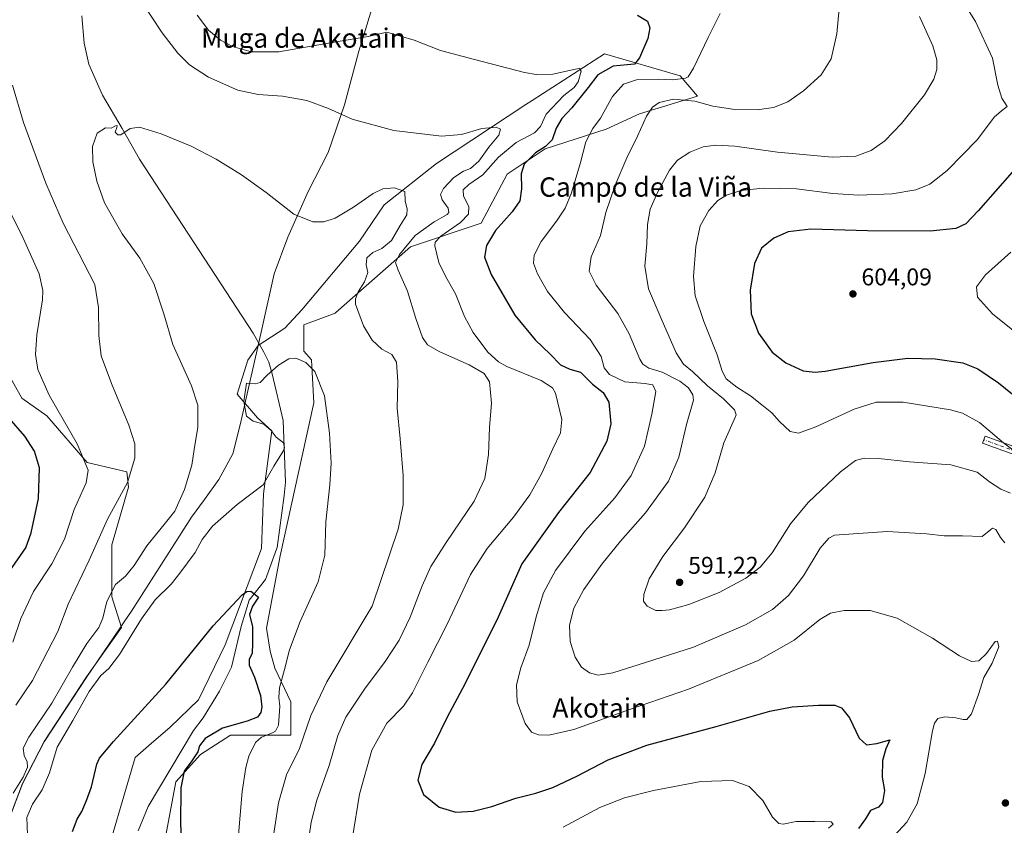
# Model space of a CAD drawing. Units: metres. Extents: x 627744 to 631195, y 4738869 to 4741247.
# Drawn here: x 628870 to 629277, y 4739111 to 4739444 of the extents above; entities that cross this region are included whole.
import ezdxf
from ezdxf.enums import TextEntityAlignment as Align

# ---------------------------------------------------------------- set-up
doc = ezdxf.new("R2010")
doc.units = ezdxf.units.M
doc.header["$MEASUREMENT"] = 0
doc.linetypes.add('DGN Style 4', pattern=[2.638475, 1.318413, -0.659207, 0.001648, -0.659207])
for name, color, linetype, lineweight in [('Arbolado forestal CxS', 92, 'Continuous', 0), ('Camino Cxs', 7, 'Continuous', 0), ('Camino eje', 30, 'DGN Style 4', 13), ('Corriente natural lineal', 142, 'Continuous', 13), ('Cultivos herbáceos CxS', 92, 'Continuous', 0), ('Curva de nivel maestra', 30, 'Continuous', 30), ('Curva de nivel normal', 30, 'Continuous', 0), ('Municipio', 91, 'Continuous', 13), ('Municipio CxS', 4, 'Continuous', 0), ('Pastizal CxS', 92, 'Continuous', 0), ('Punto de cota en terreno', 7, 'Continuous', 0), ('Rótulo de punto de cota en terreno', 7, 'Continuous', 0), ('Texto cartográfico', 7, 'Continuous', 0)]:
    doc.layers.add(name, color=color, linetype=linetype, lineweight=lineweight)
doc.styles.add('Style-Arial', font='txt')

# ---------------------------------------------------------------- blocks, each defined once
blk = doc.blocks.new('*U25')
at = {"layer": 'Cultivos herbáceos CxS', "color": 92, "linetype": 'Continuous', "lineweight": 0}
for points in [[(628920.7632, 4739055.8053, 545.4101), (628934.394, 4739128.7351, 548.8105), (628944.5961, 4739140.0777, 550.3021), (628957.0665, 4739148.0175, 551.196), (628982.0055, 4739148.0181, 557.5395), (628981.9473, 4739161.8221, 556.6794), (628975.3249, 4739175.7211, 553.9797), (628973.3641, 4739182.7573, 552.9562), (628971.8935, 4739192.2571, 551.6192), (628977.6151, 4739222.2479, 551.5171), (628991.5326, 4739285.4591, 554.0442), (628990.5231, 4739303.2307, 555.7239), (628987.3119, 4739306.8117, 555.9392), (628987.3121, 4739317.7035, 556.4093), (629000.2825, 4739322.5033, 557.9829), (629000.5912, 4739322.7739, 558.0151), (629031.4743, 4739349.8605, 565.196), (629060.7686, 4739359.6765, 572.7045), (629071.5039, 4739379.9503, 573.0417), (629087.1661, 4739390.4529, 574.5631), (629112.4085, 4739398.6191, 581.2904), (629126.1478, 4739404.8415, 583.6425), (629150.2459, 4739412.1389, 582.9488), (629143.0257, 4739420.6347, 579.2256), (629111.7533, 4739429.7445, 571.5699), (629081.7861, 4739410.4077, 568.0656), (629079.1569, 4739408.7111, 567.6269), (629042.1831, 4739384.4065, 563.0863), (629020.5235, 4739367.2639, 559.5116), (629010.3493, 4739352.1921, 558.3989), (628986.5437, 4739323.8339, 556.4329), (628979.5323, 4739316.2301, 556.0121), (628968.4727, 4739309.1941, 556.3577), (628964.1929, 4739303.1077, 556.7793), (628959.7751, 4739288.9731, 556.5259), (628968.2505, 4739279.1999, 555.1132), (628974.0723, 4739273.9259, 555.0493), (628970.6717, 4739247.8361, 554.9076), (628969.8821, 4739225.2821, 551.2746), (628954.8001, 4739185.4493, 548.9299), (628943.7479, 4739162.6505, 548.055), (628932.1273, 4739151.4211, 547.8775), (628924.1917, 4739144.6141, 547.89), (628917.6151, 4739138.9011, 547.9751), (628903.0919, 4739089.4963, 546.3548)], [(628865.2971, 4739113.2159, 559.1352), (628870.9377, 4739128.0557, 559.8418), (628879.9083, 4739145.4555, 558.4769), (628897.5287, 4739172.2253, 558.2598), (628911.8723, 4739192.6179, 558.075), (628907.9767, 4739205.2793, 560.435), (628907.9769, 4739226.7057, 563.1023), (628914.7961, 4739250.5673, 565.3603), (628914.2035, 4739256.8937, 566.028), (628905.3465, 4739258.9931, 568.2566), (628897.7525, 4739260.7941, 569.8638), (628881.0601, 4739280.0861, 570.9939), (628870.7733, 4739287.3221, 572.0522), (628864.8305, 4739297.9987, 572.7685)]]:
    blk.add_polyline3d(points, dxfattribs=at)
blk = doc.blocks.new('5PATER')
at = {"layer": 'Punto de cota en terreno', "linetype": 'Continuous', "lineweight": 0}
h = blk.add_hatch(color=51, dxfattribs=at)
edge = h.paths.add_edge_path()
edge.add_ellipse((0, 0), major_axis=(-0.11, -0.111), ratio=0.999422, start_angle=0, end_angle=360)

msp = doc.modelspace()

# ---------------------------------------------------------------- linework, layer by layer
at = {"layer": 'Arbolado forestal CxS', "color": 92, "linetype": 'Continuous', "lineweight": 0}
for points in [[(628903.0919, 4739089.4963, 546.3548), (628917.6151, 4739138.9011, 547.9751), (628924.1917, 4739144.6141, 547.89), (628932.1273, 4739151.4211, 547.8775), (628943.7479, 4739162.6505, 548.055), (628954.8001, 4739185.4493, 548.9299), (628969.8821, 4739225.2821, 551.2746), (628970.6717, 4739247.8361, 554.9076), (628974.0723, 4739273.9259, 555.0493), (628968.2505, 4739279.1999, 555.1132), (628959.7751, 4739288.9731, 556.5259), (628964.1929, 4739303.1077, 556.7793), (628968.4727, 4739309.1941, 556.3577), (628979.5323, 4739316.2301, 556.0121), (628986.5437, 4739323.8339, 556.4329), (629010.3493, 4739352.1921, 558.3989), (629020.5235, 4739367.2639, 559.5116), (629042.1831, 4739384.4065, 563.0863), (629079.1569, 4739408.7111, 567.6269), (629081.7861, 4739410.4077, 568.0656), (629111.7533, 4739429.7445, 571.5699), (629143.0257, 4739420.6347, 579.2256), (629150.2459, 4739412.1389, 582.9488), (629126.1478, 4739404.8415, 583.6425), (629112.4085, 4739398.6191, 581.2904), (629087.1661, 4739390.4529, 574.5631), (629071.5039, 4739379.9503, 573.0417), (629060.7686, 4739359.6765, 572.7045), (629031.4743, 4739349.8605, 565.196), (629000.5912, 4739322.7739, 558.0151), (629000.2825, 4739322.5033, 557.9829), (628987.3121, 4739317.7035, 556.4093), (628987.3119, 4739306.8117, 555.9392), (628990.5231, 4739303.2307, 555.7239), (628991.5326, 4739285.4591, 554.0442), (628977.6151, 4739222.2479, 551.5171), (628971.8935, 4739192.2571, 551.6192), (628973.3641, 4739182.7573, 552.9562), (628975.3249, 4739175.7211, 553.9797), (628981.9473, 4739161.8221, 556.6794), (628982.0055, 4739148.0181, 557.5395), (628957.0665, 4739148.0175, 551.196), (628944.5961, 4739140.0777, 550.3021), (628934.394, 4739128.7351, 548.8105), (628920.7632, 4739055.8053, 545.4101)], [(628920.7632, 4739055.8053, 545.4101), (628934.394, 4739128.7351, 548.8105), (628944.5961, 4739140.0777, 550.3021), (628957.0665, 4739148.0175, 551.196), (628982.0055, 4739148.0181, 557.5395), (628981.9473, 4739161.8221, 556.6794), (628975.3249, 4739175.7211, 553.9797), (628973.3641, 4739182.7573, 552.9562), (628971.8935, 4739192.2571, 551.6192), (628977.6151, 4739222.2479, 551.5171), (628991.5326, 4739285.4591, 554.0442), (628990.5231, 4739303.2307, 555.7239), (628987.3119, 4739306.8117, 555.9392), (628987.3121, 4739317.7035, 556.4093), (629000.2825, 4739322.5033, 557.9829), (629000.5912, 4739322.7739, 558.0151), (629031.4743, 4739349.8605, 565.196), (629060.7686, 4739359.6765, 572.7045), (629071.5039, 4739379.9503, 573.0417), (629087.1661, 4739390.4529, 574.5631), (629112.4085, 4739398.6191, 581.2904), (629126.1478, 4739404.8415, 583.6425), (629150.2459, 4739412.1389, 582.9488), (629143.0257, 4739420.6347, 579.2256), (629111.7533, 4739429.7445, 571.5699), (629081.7861, 4739410.4077, 568.0656), (629079.1569, 4739408.7111, 567.6269), (629042.1831, 4739384.4065, 563.0863), (629020.5235, 4739367.2639, 559.5116), (629010.3493, 4739352.1921, 558.3989), (628986.5437, 4739323.8339, 556.4329), (628979.5323, 4739316.2301, 556.0121), (628968.4727, 4739309.1941, 556.3577), (628964.1929, 4739303.1077, 556.7793), (628959.7751, 4739288.9731, 556.5259), (628968.2505, 4739279.1999, 555.1132), (628974.0723, 4739273.9259, 555.0493), (628970.6717, 4739247.8361, 554.9076), (628969.8821, 4739225.2821, 551.2746), (628954.8001, 4739185.4493, 548.9299), (628943.7479, 4739162.6505, 548.055), (628932.1273, 4739151.4211, 547.8775), (628924.1917, 4739144.6141, 547.89), (628917.6151, 4739138.9011, 547.9751), (628903.0919, 4739089.4963, 546.3548)]]:
    msp.add_polyline3d(points, dxfattribs=at)
at = {"layer": 'Camino Cxs', "color": 7, "linetype": 'Continuous', "lineweight": 0}
msp.add_polyline3d([(629281.3901, 4739263.8901, 595.1041), (629268.0501, 4739268.7401, 593.7725), (629269.1001, 4739271.6301, 594.3885), (629282.4701, 4739266.7701, 595.9626)], dxfattribs=at)
msp.add_polyline3d([(629281.3901, 4739263.8901, 595.1041), (629268.0501, 4739268.7401, 593.7725), (629269.1001, 4739271.6301, 594.3885), (629282.4701, 4739266.7701, 595.9626)], dxfattribs=at)
at = {"layer": 'Camino eje', "color": 30, "linetype": 'DGN Style 4', "lineweight": 13}
msp.add_polyline3d([(629446.5501, 4739229.7475, 587.8702), (629441.5327, 4739232.0003, 587.4968), (629433.8201, 4739234.2401, 588.2052), (629424.0101, 4739236.1201, 589.0865), (629411.3701, 4739238.3751, 591.3248), (629403.9401, 4739238.8851, 592.5074), (629394.3601, 4739237.1851, 593.3307), (629387.8801, 4739235.7651, 593.5068), (629381.1601, 4739234.2901, 593.3958), (629364.5601, 4739236.6401, 594.4375), (629323.8001, 4739243.3601, 596.1938), (629314.1051, 4739246.9901, 596.9095), (629307.2801, 4739251.7201, 597.4606), (629300.5751, 4739256.3751, 597.1799), (629296.4701, 4739258.8201, 596.6385), (629292.2051, 4739261.3551, 596.2102), (629287.0001, 4739263.3701, 595.6764), (629281.9301, 4739265.3301, 595.5237), (629268.5751, 4739270.1851, 594.0735)], dxfattribs=at)
at = {"layer": 'Corriente natural lineal', "color": 142, "linetype": 'Continuous', "lineweight": 13}
msp.add_polyline3d([(628895.4801, 4739445.4001, 563.1182), (628896.4601, 4739434.1601, 562.6337), (628898.4101, 4739425.4301, 562.1112), (628904.0901, 4739412.6001, 561.1667), (628912.1601, 4739398.8901, 560.1672), (628919.3401, 4739386.0901, 559.5047), (628966.4001, 4739314.2501, 556.3297), (628970.7501, 4739306.4101, 556.1479), (628972.8601, 4739302.1901, 555.9907), (628974.2501, 4739297.4001, 555.0615), (628978.7401, 4739278.1901, 554.1557), (628979.8201, 4739252.6001, 553.0069), (628979.2201, 4739247.1501, 552.8534), (628976.2901, 4739225.6701, 551.7196), (628976.0858, 4739224.9532, 551.6321), (628971.5435, 4739212.3869, 550.7624), (628964.6986, 4739203.9097, 550.2854), (628961.4178, 4739193.0089, 549.3693), (628957.4634, 4739176.1482, 548.5678), (628952.4901, 4739166.2801, 548.3079), (628945.6901, 4739155.2301, 547.6766), (628941.7201, 4739150.0101, 547.6412), (628922.9709, 4739118.633, 547.7849), (628918.82, 4739108.52, 546.5239)], dxfattribs=at)
at = {"layer": 'Cultivos herbáceos CxS', "color": 92, "linetype": 'Continuous', "lineweight": 0}
for points in [[(628920.7632, 4739055.8053, 545.4101), (628934.394, 4739128.7351, 548.8105), (628944.5961, 4739140.0777, 550.3021), (628957.0665, 4739148.0175, 551.196), (628982.0055, 4739148.0181, 557.5395), (628981.9473, 4739161.8221, 556.6794), (628975.3249, 4739175.7211, 553.9797), (628973.3641, 4739182.7573, 552.9562), (628971.8935, 4739192.2571, 551.6192), (628977.6151, 4739222.2479, 551.5171), (628991.5326, 4739285.4591, 554.0442), (628990.5231, 4739303.2307, 555.7239), (628987.3119, 4739306.8117, 555.9392), (628987.3121, 4739317.7035, 556.4093), (629000.2825, 4739322.5033, 557.9829), (629000.5912, 4739322.7739, 558.0151), (629031.4743, 4739349.8605, 565.196), (629060.7686, 4739359.6765, 572.7045), (629071.5039, 4739379.9503, 573.0417), (629087.1661, 4739390.4529, 574.5631), (629112.4085, 4739398.6191, 581.2904), (629126.1478, 4739404.8415, 583.6425), (629150.2459, 4739412.1389, 582.9488), (629143.0257, 4739420.6347, 579.2256), (629111.7533, 4739429.7445, 571.5699), (629081.7861, 4739410.4077, 568.0656), (629079.1569, 4739408.7111, 567.6269), (629042.1831, 4739384.4065, 563.0863), (629020.5235, 4739367.2639, 559.5116), (629010.3493, 4739352.1921, 558.3989), (628986.5437, 4739323.8339, 556.4329), (628979.5323, 4739316.2301, 556.0121), (628968.4727, 4739309.1941, 556.3577), (628964.1929, 4739303.1077, 556.7793), (628959.7751, 4739288.9731, 556.5259), (628968.2505, 4739279.1999, 555.1132), (628974.0723, 4739273.9259, 555.0493), (628970.6717, 4739247.8361, 554.9076), (628969.8821, 4739225.2821, 551.2746), (628954.8001, 4739185.4493, 548.9299), (628943.7479, 4739162.6505, 548.055), (628932.1273, 4739151.4211, 547.8775), (628924.1917, 4739144.6141, 547.89), (628917.6151, 4739138.9011, 547.9751), (628903.0919, 4739089.4963, 546.3548)], [(628865.2971, 4739113.2159, 559.1352), (628870.9377, 4739128.0557, 559.8418), (628879.9083, 4739145.4555, 558.4769), (628897.5287, 4739172.2253, 558.2598), (628911.8723, 4739192.6179, 558.075), (628907.9767, 4739205.2793, 560.435), (628907.9769, 4739226.7057, 563.1023), (628914.7961, 4739250.5673, 565.3603), (628914.2035, 4739256.8937, 566.028), (628905.3465, 4739258.9931, 568.2566), (628897.7525, 4739260.7941, 569.8638), (628881.0601, 4739280.0861, 570.9939), (628870.7733, 4739287.3221, 572.0522), (628864.8305, 4739297.9987, 572.7685)]]:
    msp.add_polyline3d(points, dxfattribs=at)
at = {"layer": 'Curva de nivel maestra', "color": 30, "linetype": 'Continuous', "lineweight": 30, "flags": 128}
for points, elevation in [([(629125.33, 4739445.6101), (629129.45, 4739443.2601), (629130.51, 4739440.4901), (629129.63, 4739436.0801), (629126.2, 4739428.0001), (629124.16, 4739425.4801), (629121.07, 4739425.1001), (629115.33, 4739424.6401), (629108.89, 4739421.0701), (629105.01, 4739415.7401), (629098.26, 4739407.3201), (629094.12, 4739403.0101), (629091.71, 4739398.9801), (629090.03, 4739394.0901), (629087.36, 4739391.4201), (629083.12, 4739388.7601), (629078.48, 4739384.0201), (629077.26, 4739380.0701), (629077.44, 4739373.8801), (629076.64, 4739368.9401), (629073.48, 4739364.3901), (629066.6, 4739356.6201), (629062.95, 4739350.5201), (629062.09, 4739345.6801), (629064.84, 4739338.4501), (629074.65, 4739321.7001), (629082.97, 4739311.4901), (629089.21, 4739305.5601), (629093.55, 4739301.1601), (629097.38, 4739299.3601), (629101.74, 4739298.0701), (629106.69, 4739293.1501), (629111.14, 4739289.6401), (629113.44, 4739285.7701), (629114.27, 4739276.7401), (629112.64, 4739269.5401), (629105.75, 4739256.5901), (629092.69, 4739240.0901), (629077.58, 4739218.8601), (629067.69, 4739196.8401), (629054.05, 4739169.4401), (629046.48, 4739155.2801), (629041.34, 4739144.7901), (629036.12, 4739135.9501), (629034.46, 4739129.4601), (629036.84, 4739123.5001), (629043.38, 4739118.3301), (629050.2, 4739116.2601), (629057.46, 4739116.6801), (629065.08, 4739118.6101), (629075.06, 4739122.0301), (629083.28, 4739124.0501), (629090.28, 4739126.3801), (629100.28, 4739131.0701), (629113.27, 4739137.8301), (629129.27, 4739143.9801), (629157.88, 4739151.6601), (629180.08, 4739158.0001), (629189.35, 4739159.7301), (629200.29, 4739160.4301), (629206.92, 4739160.4001), (629209.79, 4739159.4001), (629213.02, 4739155.2801), (629217.01, 4739146.8701), (629220.1, 4739144.0601), (629224.34, 4739144.6001), (629229.71, 4739146.1201), (629228.1, 4739142.4601), (629226.63, 4739137.6201), (629226.55, 4739130.6901), (629227.46, 4739125.2301), (629226.68, 4739120.2601), (629225.05, 4739118.3501), (629221.76, 4739116.9301), (629219.63, 4739113.4601), (629216.72, 4739109.4601)], 575), ([(629280.31, 4739380.7601), (629266.33, 4739364.7501), (629261.12, 4739359.4001), (629257.03, 4739357.4701), (629246.48, 4739356.4401), (629220.44, 4739356.5301), (629197.1, 4739357.2201), (629187.63, 4739356.1101), (629181.7, 4739353.5601), (629176.71, 4739349.3301), (629173.7, 4739343.0701), (629171.96, 4739331.9901), (629172.38, 4739322.2201), (629175.41, 4739314.2801), (629181.09, 4739306.3901), (629186.74, 4739301.9401), (629193.84, 4739298.6801), (629198.87, 4739298.0501), (629203.02, 4739298.5201), (629222.86, 4739302.1501), (629237.22, 4739303.8401), (629248.54, 4739303.5701), (629259.98, 4739301.9001), (629266.19, 4739299.5201), (629274.68, 4739293.6401), (629290.54, 4739280.9101)], 600), ([(628865.76, 4739216.0401), (628872.34, 4739225.4401), (628874.63, 4739231.6401), (628877.63, 4739245.8401), (628877.96, 4739258.6101), (628875.98, 4739265.4401), (628871.96, 4739271.7001), (628865.48, 4739279.1201)], 575), ([(628891.64, 4739108.1901), (628893.57, 4739113.3801), (628895.59, 4739116.5001), (628897.48, 4739121.0701), (628899.59, 4739126.7601), (628901.8, 4739136.1201), (628902.82, 4739138.5401), (628908.62, 4739145.4401), (628930.34, 4739169.0801), (628949.82, 4739193.2601), (628961.84, 4739206.0901), (628963.75, 4739207.4501), (628965.43, 4739207.5601), (628968.65, 4739205.0901), (628966.13, 4739201.4201), (628964.93, 4739197.8801), (628966.12, 4739192.9001), (628966.06, 4739186.1201), (628965.92, 4739181.7801), (628964.79, 4739179.4501), (628964.79, 4739177.0101), (628967.01, 4739172.0601), (628969.4, 4739164.4801), (628970, 4739159.8201), (628969.51, 4739157.4801), (628968.15, 4739155.5601), (628963.93, 4739153.8601), (628953.66, 4739151.0001), (628946.51, 4739146.6301), (628944.16, 4739143.7201), (628943.45, 4739141.1501), (628941.03, 4739137.4501), (628937.86, 4739133.2401), (628936.48, 4739126.2801), (628936.35, 4739111.2501), (628937.49, 4739089.4601)], 550)]:
    msp.add_lwpolyline(points, dxfattribs=dict(at, elevation=elevation))
at = {"layer": 'Curva de nivel normal', "color": 30, "linetype": 'Continuous', "lineweight": 0, "flags": 128}
for points, elevation in [([(629252.91, 4739462.6001), (629265.2, 4739443.1001), (629272.22, 4739427.8501), (629274.44, 4739416.7401), (629276.03, 4739411.4201), (629278.27, 4739407.8801), (629275.92, 4739406.1501), (629272.93, 4739403.5001), (629266, 4739394.3301), (629253.43, 4739381.4201), (629246.21, 4739375.7501), (629240.54, 4739373.4601), (629230.64, 4739371.8401), (629216.76, 4739371.2501), (629206.14, 4739371.9701), (629191.07, 4739373.9001), (629177.34, 4739374.1601), (629168.08, 4739373.1701), (629162.14, 4739371.3001), (629158.62, 4739369.0601), (629154.85, 4739364.9801), (629151.34, 4739358.6501), (629149.49, 4739350.0801), (629148.49, 4739337.6801), (629149.19, 4739329.6901), (629152.83, 4739319.0201), (629158.36, 4739305.3101), (629160.34, 4739298.5401), (629162.08, 4739295.3001), (629166.42, 4739291.9301), (629172.13, 4739288.3001), (629176.77, 4739284.6401), (629180.97, 4739281.3601), (629184.12, 4739277.6601), (629188.53, 4739273.6401), (629191.94, 4739272.8501), (629199.07, 4739275.5501), (629215.04, 4739282.7801), (629224.08, 4739285.7001), (629235.22, 4739285.6801), (629254.89, 4739282.5401), (629259.77, 4739281.1401), (629266.85, 4739277.3201), (629276.76, 4739268.9601), (629283.78, 4739263.7201)], 595), ([(628919.64, 4739452.3101), (628928.76, 4739438.3301), (628935.2, 4739429.9501), (628940.09, 4739425.1401), (628947.92, 4739420.0801), (628960.11, 4739414.7301), (628968.45, 4739412.8901), (628978.5, 4739412.1901), (628988.64, 4739410.4001), (628997.5, 4739407.0501), (629007.29, 4739402.7101), (629024.62, 4739397.9701), (629044.28, 4739395.7001), (629052.61, 4739396.4001), (629060.95, 4739398.8901), (629066.86, 4739399.3501), (629068.71, 4739398.5201), (629068, 4739396.1301), (629063.82, 4739391.1001), (629059.71, 4739385.3101), (629056.34, 4739382.3501), (629053.38, 4739381.1301), (629049.41, 4739378.5501), (629045.15, 4739374.0401), (629043.83, 4739371.5001), (629044.57, 4739369.3801), (629047.12, 4739365.9201), (629047.38, 4739364.1201), (629046.68, 4739363.3401), (629041.24, 4739360.3101), (629033.44, 4739354.6501), (629026.86, 4739346.7901), (629025.33, 4739343.4401), (629026.36, 4739340.2301), (629030.18, 4739331.6301), (629033.72, 4739320.2301), (629036.5, 4739312.4301), (629038.46, 4739309.3901), (629043.55, 4739306.4701), (629055.72, 4739301.1701), (629061.96, 4739297.6201), (629064.19, 4739294.0701), (629064.98, 4739285.3501), (629064.09, 4739275.2501), (629063.72, 4739264.1001), (629062.24, 4739254.1801), (629057.83, 4739244.7701), (629046.26, 4739227.7701), (629039.9, 4739217.7701), (629036.24, 4739209.7801), (629031.3, 4739196.7801), (629026.77, 4739187.3801), (629020.98, 4739178.5001), (629012.47, 4739167.1301), (629004.77, 4739155.4401), (629001.48, 4739147.9701), (628997.77, 4739135.5401), (628992.69, 4739121.2301), (628990.34, 4739112.1301), (628988.74, 4739100.7901)], 565), ([(628943.19, 4739445.6701), (628947.88, 4739439.4801), (628952.93, 4739435.3801), (628957.87, 4739432.7801), (628965.56, 4739430.5001), (628976.98, 4739430.5601), (628999.04, 4739434.3701), (629013.97, 4739436.9101), (629021.62, 4739438.6101), (629033.03, 4739435.3601), (629043.94, 4739431.0101), (629057.94, 4739427.3101), (629078.61, 4739421.9201), (629083.41, 4739421.0801), (629090.28, 4739421.2801), (629099.78, 4739423.4001), (629101.38, 4739423.6101), (629102.13, 4739422.5201), (629100.87, 4739418.1601), (629099.18, 4739415.8101), (629094.88, 4739412.4401), (629087.6, 4739404.7401), (629085.26, 4739399.6401), (629082.81, 4739397.0401), (629075.2, 4739393.0901), (629067.81, 4739386.9901), (629061.45, 4739379.7101), (629055.58, 4739375.6601), (629053.32, 4739373.4201), (629053.4, 4739370.8701), (629055.62, 4739366.5701), (629055.45, 4739363.4301), (629052.1, 4739359.9901), (629044.06, 4739354.3101), (629041.63, 4739351.8001), (629041.48, 4739350.3401), (629043.17, 4739343.4501), (629046.07, 4739337.4801), (629050.02, 4739330.5401), (629053.8, 4739321.0601), (629057.33, 4739314.5201), (629063.4, 4739306.4001), (629067.91, 4739302.3201), (629071.31, 4739300.4601), (629085.5, 4739294.6701), (629090.27, 4739291.6901), (629091.48, 4739289.3801), (629094.12, 4739278.5601), (629093.55, 4739272.9701), (629090.31, 4739266.4401), (629085.66, 4739256.1101), (629080.81, 4739247.4401), (629074.01, 4739238.1101), (629063.13, 4739225.2001), (629056.3, 4739214.5401), (629046.68, 4739193.9401), (629038.7, 4739178.2301), (629032.35, 4739165.5401), (629028.53, 4739160.0801), (629021.67, 4739153.0201), (629015.5, 4739141.8401), (629010.33, 4739123.6601), (629007.45, 4739105.8201)], 570), ([(629159.59, 4739446.4101), (629154.58, 4739436.4101), (629148.59, 4739423.7401), (629146.38, 4739420.2301), (629145.24, 4739419.6401), (629140, 4739418.9701), (629134.23, 4739419.2101), (629124.92, 4739418.8801), (629119.55, 4739417.0901), (629115.07, 4739412.1101), (629110.11, 4739403.1301), (629106.88, 4739398.7901), (629104.05, 4739393.3001), (629101.72, 4739384.7101), (629098.05, 4739372.2801), (629095.47, 4739365.8401), (629091.87, 4739360.4801), (629085.55, 4739352.1801), (629082.58, 4739346.4701), (629082.4, 4739343.1801), (629084.04, 4739338.7301), (629088.12, 4739331.4501), (629095.11, 4739322.7401), (629105.81, 4739311.6801), (629110.28, 4739304.6201), (629111.62, 4739299.8901), (629113.84, 4739297.0801), (629120.17, 4739294.1001), (629128.35, 4739293.4701), (629131.64, 4739292.9401), (629132.93, 4739290.0501), (629131.26, 4739280.7601), (629128.31, 4739267.5801), (629122.72, 4739255.3301), (629116, 4739246.2201), (629103.58, 4739232.4001), (629091.43, 4739216.0701), (629086.51, 4739206.8601), (629083.44, 4739196.9701), (629080.5, 4739185.2001), (629077.12, 4739175.8601), (629075.26, 4739168.9101), (629075.66, 4739161.8901), (629078.87, 4739152.9501), (629081.47, 4739149.3701), (629084.43, 4739148.2701), (629088.66, 4739148.0601), (629099.04, 4739150.4601), (629122.45, 4739158.8601), (629146.46, 4739167.1301), (629175.3, 4739178.9401), (629190.1, 4739187.3401), (629200.8, 4739195.8201), (629205.15, 4739198.5401), (629210.86, 4739199.5501), (629221.62, 4739199.5301), (629232.77, 4739196.3601), (629247.34, 4739188.2201), (629258.51, 4739180.8401), (629263.45, 4739178.4901), (629266.57, 4739178.8201), (629269.74, 4739181.7801), (629273.29, 4739186.7401), (629274.21, 4739186.9301), (629274.84, 4739184.6301), (629272.12, 4739177.8901), (629268.65, 4739171.8801), (629266.45, 4739164.8901), (629263.48, 4739156.9301), (629261.64, 4739154.5101), (629260.12, 4739154.4801), (629257.06, 4739155.2601), (629252.49, 4739155.6501), (629249.64, 4739155.0201), (629248.19, 4739152.9701), (629247.4, 4739149.8901), (629244.4, 4739132.2701), (629240.98, 4739119.6601), (629236.82, 4739112.0901), (629229.92, 4739104.6401)], 580), ([(629208.72, 4739448.3201), (629207.85, 4739437.9901), (629205.44, 4739427.6501), (629201.28, 4739421.0101), (629194.01, 4739414.3401), (629187.59, 4739409.8701), (629181.59, 4739407.5301), (629174.92, 4739406.5001), (629165.68, 4739406.7001), (629156.58, 4739408.0701), (629149.02, 4739410.1101), (629140.28, 4739410.9201), (629134.27, 4739409.5301), (629131.55, 4739407.7001), (629129.04, 4739403.9601), (629125.36, 4739395.7001), (629120.91, 4739386.7501), (629116.07, 4739375.4501), (629112.32, 4739364.0801), (629110.07, 4739354.5501), (629106.18, 4739345.7501), (629105.33, 4739339.8401), (629108.22, 4739334.1301), (629117.17, 4739322.3701), (629121.87, 4739313.9701), (629126.34, 4739303.4701), (629127.6, 4739301.4501), (629130.01, 4739299.8001), (629135.54, 4739298.0801), (629142.84, 4739294.3401), (629146.48, 4739291.6001), (629148.27, 4739288.7101), (629148.52, 4739286.5401), (629145.68, 4739276.4301), (629142.41, 4739262.9301), (629138.23, 4739253.0801), (629128.61, 4739239.9601), (629118.32, 4739228.2201), (629110.6, 4739218.8001), (629103.18, 4739208.3001), (629099.04, 4739200.5601), (629097.21, 4739193.5601), (629097.46, 4739186.8001), (629099.6, 4739180.2501), (629102.26, 4739176.1501), (629105.54, 4739173.8001), (629109.05, 4739172.8701), (629115.13, 4739173.8701), (629128.61, 4739178.0901), (629148.49, 4739184.4301), (629170.02, 4739193.6401), (629181.15, 4739200.0001), (629187.76, 4739205.7601), (629193.96, 4739213.9801), (629200.85, 4739225.4201), (629204.45, 4739229.4401), (629206.9, 4739230.7501), (629228.65, 4739232.2301), (629244.85, 4739231.3401), (629252.14, 4739230.4401), (629259.85, 4739230.4401), (629267.99, 4739230.1701), (629271.52, 4739233.1301), (629272.23, 4739233.6701), (629273.56, 4739233.1401), (629275.5, 4739229.7701), (629277.34, 4739227.5301)], 585), ([(629242.01, 4739445.0801), (629247.55, 4739433.0501), (629249.22, 4739427.2501), (629249.15, 4739423.2101), (629247.97, 4739419.2001), (629244.02, 4739412.7501), (629234.6, 4739400.9201), (629227.73, 4739393.7501), (629221.96, 4739389.6901), (629215.68, 4739387.3401), (629205.92, 4739386.9601), (629183.26, 4739389.0601), (629165.6, 4739391.5301), (629157.77, 4739391.9801), (629152.51, 4739391.2001), (629147.01, 4739389.0901), (629141.94, 4739385.7201), (629138.62, 4739381.6101), (629133.57, 4739372.3801), (629130.61, 4739365.4201), (629129.56, 4739359.0901), (629129.19, 4739351.1601), (629128.44, 4739341.9601), (629129.92, 4739332.5201), (629135.22, 4739320.3501), (629141.39, 4739306.1001), (629144.36, 4739301.3901), (629148.14, 4739298.3901), (629154.38, 4739292.5001), (629160.87, 4739287.0301), (629165.44, 4739282.6001), (629166.13, 4739280.5401), (629165.53, 4739278.8801), (629161.01, 4739268.9401), (629157.49, 4739256.4401), (629153.23, 4739246.4401), (629144.76, 4739233.7701), (629135.81, 4739221.9201), (629130.18, 4739212.6701), (629127.93, 4739206.2501), (629127.81, 4739203.4401), (629129.39, 4739201.4101), (629132.98, 4739199.6601), (629135.56, 4739199.6001), (629138.6, 4739199.8301), (629146.6, 4739202.0201), (629159.2, 4739207.0501), (629170.11, 4739213.0101), (629176.09, 4739217.4401), (629181.02, 4739223.4201), (629188.67, 4739235.4701), (629195.94, 4739244.2101), (629209.3, 4739256.9701), (629215.48, 4739261.6601), (629219.09, 4739262.5801), (629225.02, 4739262.4001), (629237.92, 4739260.9901), (629254.92, 4739259.7801), (629265.9, 4739256.7601), (629270.94, 4739252.8001), (629275.61, 4739249.8001), (629279.64, 4739248.1601)], 590), ([(628868.24, 4739160.5301), (628875.1, 4739170.6801), (628885.62, 4739190.9801), (628889.93, 4739202.2801), (628898.51, 4739220.3501), (628906.18, 4739237.3801), (628914.43, 4739252.4401), (628917.41, 4739262.6101), (628917.44, 4739268.4401), (628914.97, 4739276.2701), (628907.76, 4739293.4301), (628903.59, 4739304.9001), (628902.63, 4739313.3201), (628902.48, 4739324.8201), (628900.95, 4739334.3901), (628887.88, 4739359.6601), (628880.58, 4739376.2901), (628871.46, 4739401.2401), (628866.81, 4739416.7301)], 565), ([(628867.18, 4739124.1301), (628871.3, 4739130.7401), (628873.06, 4739134.8201), (628872.91, 4739137.0801), (628871.72, 4739139.6301), (628871.32, 4739142.6801), (628873.59, 4739147.1801), (628883.17, 4739161.3201), (628891.65, 4739176.2401), (628897.66, 4739185.9501), (628902.52, 4739192.5801), (628904.25, 4739196.4101), (628905.86, 4739203.2801), (628909.48, 4739210.4001), (628913.62, 4739213.7701), (628917.21, 4739218.1501), (628922.47, 4739226.2701), (628930.12, 4739235.7801), (628934.01, 4739240.6201), (628937.98, 4739249.6201), (628941.05, 4739259.6001), (628942, 4739266.1001), (628943.46, 4739275.3701), (628943.47, 4739284.4001), (628940.96, 4739292.4401), (628933.23, 4739309.5401), (628929.41, 4739322.2201), (628925.3, 4739334.7901), (628919.46, 4739345.2201), (628912.23, 4739355.2901), (628904.97, 4739368.1301), (628901.73, 4739377.0501), (628900.13, 4739384.9901), (628899.88, 4739391.4501), (628901.93, 4739396.9001), (628905.3, 4739399.0701), (628907.63, 4739398.9801), (628909.41, 4739399.8901), (628910.21, 4739400.0001), (628910.06, 4739399.2001), (628909.27, 4739397.3701), (628910.49, 4739396.2101), (628911.62, 4739396.2201), (628915.55, 4739398.8101), (628919.43, 4739399.4401), (628928.4, 4739396.5901), (628940.82, 4739391.4801), (628951.11, 4739386.2201), (628961.56, 4739379.7001), (628971.84, 4739372.3101), (628983.26, 4739363.4601), (628991.04, 4739360.2201), (628995.62, 4739360.2101), (629000.29, 4739361.7901), (629007.88, 4739366.2701), (629016.01, 4739371.9801), (629020.08, 4739373.9501), (629024.84, 4739374.3001), (629029.09, 4739372.8001), (629029.28, 4739368.8401), (629030.14, 4739365.6101), (629029.92, 4739363.0901), (629027.16, 4739358.7901), (629023.55, 4739352.5101), (629019.62, 4739349.2301), (629015.86, 4739347.6101), (629013.44, 4739345.3501), (629013.08, 4739342.5301), (629013.78, 4739339.2901), (629012.44, 4739335.4201), (629009.81, 4739331.3801), (629008.66, 4739328.3701), (629008.78, 4739326.2001), (629012.08, 4739317.2201), (629015.58, 4739311.3901), (629019.62, 4739307.6301), (629023.8, 4739305.4001), (629025.63, 4739302.2701), (629026.28, 4739294.1201), (629025.93, 4739283.2701), (629027.24, 4739270.6201), (629028.48, 4739255.3501), (629028.47, 4739243.3301), (629026.4, 4739233.2501), (629015.62, 4739201.4501), (628996.93, 4739170.0801), (628990.2, 4739156.1401), (628985.58, 4739142.6001), (628980.22, 4739131.7301), (628976.84, 4739120.0601), (628973.86, 4739100.2301)], 560), ([(628866.94, 4739186.4901), (628870.33, 4739196.2701), (628875.48, 4739207.4801), (628883.06, 4739218.9401), (628888.36, 4739229.1301), (628892.34, 4739241.4001), (628897.3, 4739252.4201), (628898.11, 4739257.5801), (628893.63, 4739268.4301), (628882.09, 4739288.6601), (628877.33, 4739299.1501), (628876.32, 4739305.4301), (628876.91, 4739313.4901), (628879.2, 4739328.0001), (628879.35, 4739331.8601), (628877.85, 4739338.8201), (628870.68, 4739354.7601), (628860.06, 4739375.4201)], 570), ([(629279.73, 4739347.6501), (629269.31, 4739338.2901), (629265.55, 4739333.4001), (629265.98, 4739329.1201), (629272.26, 4739322.1601), (629287.63, 4739309.8201)], 605), ([(628873.09, 4739106.9001), (628872.84, 4739113.9801), (628875.14, 4739119.5901), (628879.17, 4739125.4601), (628882.17, 4739132.4601), (628885.38, 4739143.1201), (628891.83, 4739154.1201), (628898.54, 4739166.1101), (628903.38, 4739172.7601), (628906.76, 4739175.6101), (628911.16, 4739181.3401), (628920.2, 4739196.1501), (628925.92, 4739203.9901), (628932.49, 4739210.4401), (628936.06, 4739215.0001), (628942.38, 4739223.6001), (628945.3, 4739228.9201), (628949.52, 4739234.4001), (628959.8, 4739243.3701), (628970.49, 4739251.5101), (628975, 4739259.2201), (628978.77, 4739265.4801), (628979.34, 4739266.8801), (628978.92, 4739268.8801), (628975.9, 4739271.3101), (628973.84, 4739273.9901), (628970.85, 4739276.6601), (628966.44, 4739277.8701), (628963.64, 4739279.9501), (628962.48, 4739286.0101), (628963.62, 4739293.5301), (628967.39, 4739293.2701), (628969.36, 4739293.8701), (628972.13, 4739296.8401), (628976.91, 4739301.0401), (628981.19, 4739303.6201), (628984.08, 4739303.8501), (628988.13, 4739302.1201), (628991.86, 4739298.4401), (628995.85, 4739288.2601), (628998.03, 4739272.8701), (628998.67, 4739260.5501), (628998.11, 4739251.4801), (628996.42, 4739236.2701), (628996.1, 4739222.4801), (628993.23, 4739211.4401), (628985.84, 4739195.0001), (628981.37, 4739183.3201), (628979.37, 4739175.2001), (628977.3, 4739167.6001), (628976.96, 4739163.6601), (628977.38, 4739160.0201), (628976.83, 4739152.2601), (628975.68, 4739149.6601), (628974.36, 4739149.0501), (628969.83, 4739147.2601), (628967.35, 4739145.0501), (628964.56, 4739139.3501), (628963.39, 4739134.7301), (628961.82, 4739124.7901), (628958.34, 4739084.0201)], 555), ([(629094.66, 4739110.1001), (629109.79, 4739118.1201), (629119.93, 4739122.1201), (629131.93, 4739125.1701), (629151.6, 4739128.9601), (629164.61, 4739129.3601), (629171.61, 4739126.8701), (629177.16, 4739121.1001), (629181.26, 4739114.1501), (629183.76, 4739111.6001), (629185.59, 4739111.2201), (629190.97, 4739112.3301), (629198.77, 4739112.3501), (629205.48, 4739112.2701), (629206.33, 4739111.3101), (629204.4, 4739109.5801)], 570)]:
    msp.add_lwpolyline(points, dxfattribs=dict(at, elevation=elevation))
at = {"layer": 'Municipio', "color": 91, "linetype": 'Continuous', "lineweight": 13, "flags": 128}
msp.add_lwpolyline([(629017.705, 4739455.625), (629010.062, 4739430.767), (629004.202, 4739408.663), (628997.36, 4739388.936), (628989.101, 4739372.841), (628980.701, 4739353.942), (628975.078, 4739338.714), (628970.552, 4739318.323), (628968.5, 4739309.079), (628964.518, 4739291.664), (628961.135, 4739276.869), (628957.943, 4739264.408), (628952.266, 4739253.756), (628946.204, 4739245.417), (628940.938, 4739238.174), (628916.046, 4739199.293), (628913.338, 4739195.312), (628911.078, 4739191.99), (628897.552, 4739172.11), (628879.931, 4739145.343), (628870.963, 4739127.948), (628865.324, 4739113.1)], dxfattribs=at)
msp.add_lwpolyline([(629017.705, 4739455.625), (629010.062, 4739430.767), (629004.202, 4739408.663), (628997.36, 4739388.936), (628989.101, 4739372.841), (628980.701, 4739353.942), (628975.078, 4739338.714), (628970.552, 4739318.323), (628968.5, 4739309.079), (628964.518, 4739291.664), (628961.135, 4739276.869), (628957.943, 4739264.408), (628952.266, 4739253.756), (628946.204, 4739245.417), (628940.938, 4739238.174), (628916.046, 4739199.293), (628913.338, 4739195.312), (628911.078, 4739191.99), (628897.552, 4739172.11), (628879.931, 4739145.343), (628870.963, 4739127.948), (628865.324, 4739113.1)], dxfattribs=at)
at = {"layer": 'Municipio CxS', "color": 4, "linetype": 'Continuous', "lineweight": 0, "flags": 128}
for points in [[(629017.705, 4739455.625), (629010.062, 4739430.767), (629004.202, 4739408.663), (628997.36, 4739388.936), (628989.101, 4739372.841), (628980.701, 4739353.942), (628975.078, 4739338.714), (628970.552, 4739318.323), (628968.5, 4739309.079), (628964.518, 4739291.664), (628961.135, 4739276.869), (628957.943, 4739264.408), (628952.266, 4739253.756), (628946.204, 4739245.417), (628940.938, 4739238.174), (628916.046, 4739199.293), (628913.338, 4739195.312), (628911.078, 4739191.99), (628897.552, 4739172.11), (628879.931, 4739145.343), (628870.963, 4739127.948), (628865.324, 4739113.1)], [(628865.324, 4739113.1), (628870.963, 4739127.948), (628879.931, 4739145.343), (628897.552, 4739172.11), (628911.078, 4739191.99), (628913.338, 4739195.312), (628916.046, 4739199.293), (628940.938, 4739238.174), (628946.204, 4739245.417), (628952.266, 4739253.756), (628957.943, 4739264.408), (628961.135, 4739276.869), (628964.518, 4739291.664), (628968.5, 4739309.079), (628970.552, 4739318.323), (628975.078, 4739338.714), (628980.701, 4739353.942), (628989.101, 4739372.841), (628997.36, 4739388.936), (629004.202, 4739408.663), (629010.062, 4739430.767), (629017.705, 4739455.625)]]:
    msp.add_lwpolyline(points, dxfattribs=at)
at = {"layer": 'Pastizal CxS', "color": 92, "linetype": 'Continuous', "lineweight": 0}
for points in [[(628864.8305, 4739297.9987, 572.7685), (628870.7733, 4739287.3221, 572.0522), (628881.0601, 4739280.0861, 570.9939), (628897.7525, 4739260.7941, 569.8638), (628905.3465, 4739258.9931, 568.2566), (628914.2035, 4739256.8937, 566.028), (628914.7961, 4739250.5673, 565.3603), (628907.9769, 4739226.7057, 563.1023), (628907.9767, 4739205.2793, 560.435), (628911.8723, 4739192.6179, 558.075), (628897.5287, 4739172.2253, 558.2598), (628879.9083, 4739145.4555, 558.4769), (628870.9377, 4739128.0557, 559.8418), (628865.2971, 4739113.2159, 559.1352)], [(628865.2971, 4739113.2159, 559.1352), (628870.9377, 4739128.0557, 559.8418), (628879.9083, 4739145.4555, 558.4769), (628897.5287, 4739172.2253, 558.2598), (628911.8723, 4739192.6179, 558.075), (628907.9767, 4739205.2793, 560.435), (628907.9769, 4739226.7057, 563.1023), (628914.7961, 4739250.5673, 565.3603), (628914.2035, 4739256.8937, 566.028), (628905.3465, 4739258.9931, 568.2566), (628897.7525, 4739260.7941, 569.8638), (628881.0601, 4739280.0861, 570.9939), (628870.7733, 4739287.3221, 572.0522), (628864.8305, 4739297.9987, 572.7685)]]:
    msp.add_polyline3d(points, dxfattribs=at)

# ---------------------------------------------------------------- block references
at = {"layer": 'Cultivos herbáceos CxS', "color": 92, "linetype": 'Continuous', "lineweight": 0}
msp.add_blockref('*U25', (0, 0), dxfattribs=at)
at = {"layer": 'Punto de cota en terreno', "color": 7, "linetype": 'Continuous', "lineweight": 0, "xscale": 10, "yscale": 10, "zscale": 10}
for p in [(629214.46, 4739330.46, 604.09), (629142.78, 4739211.24, 591.22), (629277.54, 4739120.03, 584.16)]:
    msp.add_blockref('5PATER', p, dxfattribs=at)

# ---------------------------------------------------------------- texts
at = {"layer": 'Rótulo de punto de cota en terreno', "color": 7, "linetype": 'Continuous', "lineweight": 0, "style": 'Style-Arial'}
for s, p in [('604,09', (629217.9878, 4739333.9878)), ('591,22', (629146.3078, 4739214.7678))]:
    msp.add_text(s, height=7, dxfattribs=at).set_placement(p)
at = {"layer": 'Texto cartográfico', "color": 7, "linetype": 'Continuous', "lineweight": 0, "style": 'Style-Arial'}
for s, p in [('Muga de Akotain', (628987.1806, 4739436.2028)), ('Campo de la Viña', (629128.6986, 4739374.6302)), ('Akotain', (629109.7529, 4739159.3002))]:
    msp.add_text(s, height=8, dxfattribs=at).set_placement(p, align=Align.MIDDLE_CENTER)

doc.saveas('drawing.dxf')
